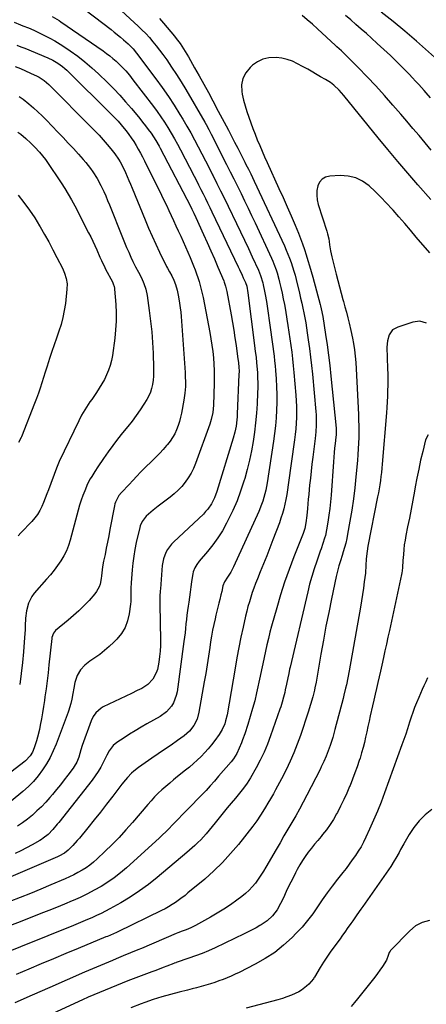
# Model space of a CAD drawing. Units: inches. Extents: x 1937078 to 1942393, y 416544 to 421813.
# Drawn here: x 1938450 to 1938703, y 420834 to 421448 of the extents above; entities that cross this region are included whole.
import ezdxf

# ---------------------------------------------------------------- set-up
doc = ezdxf.new("R2010")
doc.units = ezdxf.units.IN
doc.header["$MEASUREMENT"] = 0
doc.layers.add('7', color=7, linetype='Continuous')
doc.layers.add('8', color=7, linetype='Continuous')

msp = doc.modelspace()

# ---------------------------------------------------------------- linework, layer by layer
at = {"layer": '7', "color": 18}
for points in [[(1938507.55, 421458.4, 1688), (1938520.85, 421446.29, 1688), (1938523.29, 421444, 1688), (1938525.67, 421441.67, 1688), (1938527.99, 421439.26, 1688), (1938530.25, 421436.8, 1688), (1938532.44, 421434.27, 1688), (1938534.56, 421431.69, 1688), (1938536.6, 421429.04, 1688), (1938538.57, 421426.35, 1688), (1938541.04, 421422.87, 1688), (1938544.14, 421418.36, 1688), (1938547.16, 421413.8, 1688), (1938550.06, 421409.16, 1688), (1938552.88, 421404.47, 1688), (1938564.77, 421384.02, 1688), (1938565.6, 421382.56, 1688), (1938567.23, 421379.62, 1688), (1938568.8, 421376.65, 1688), (1938569.57, 421375.16, 1688), (1938571.09, 421372.16, 1688), (1938578.33, 421357.78, 1688), (1938580.59, 421353.26, 1688), (1938582.85, 421348.74, 1688), (1938585.1, 421344.2, 1688), (1938587.34, 421339.67, 1688), (1938589.56, 421335.12, 1688), (1938591.76, 421330.56, 1688), (1938593.92, 421325.99, 1688), (1938596.06, 421321.41, 1688), (1938606.25, 421299.42, 1688), (1938607.06, 421297.6, 1688), (1938607.82, 421295.77, 1688), (1938609.21, 421292.04, 1688), (1938609.82, 421290.15, 1688), (1938610.91, 421286.33, 1688), (1938611.38, 421284.4, 1688), (1938612.1, 421281.17, 1688), (1938612.88, 421277.61, 1688), (1938613.61, 421274.05, 1688), (1938614.29, 421270.47, 1688), (1938614.93, 421266.89, 1688), (1938615.85, 421261.46, 1688), (1938616.54, 421257.32, 1688), (1938617.19, 421253.18, 1688), (1938617.81, 421249.03, 1688), (1938618.39, 421244.87, 1688), (1938618.93, 421240.71, 1688), (1938619.42, 421236.55, 1688), (1938619.85, 421232.38, 1688), (1938620.24, 421228.2, 1688), (1938621.46, 421214, 1688), (1938621.69, 421210.51, 1688), (1938621.84, 421207.02, 1688), (1938621.85, 421203.52, 1688), (1938621.78, 421200.02, 1688), (1938621.6, 421196.53, 1688), (1938621.35, 421193.04, 1688), (1938620.99, 421189.56, 1688), (1938620.57, 421186.09, 1688), (1938616.77, 421158.13, 1688), (1938616.32, 421155.1, 1688), (1938615.83, 421152.09, 1688), (1938615.26, 421149.09, 1688), (1938614.65, 421146.1, 1688), (1938613.94, 421143.13, 1688), (1938613.14, 421140.19, 1688), (1938612.21, 421137.29, 1688), (1938611.19, 421134.41, 1688), (1938607.23, 421123.94, 1688), (1938605.3, 421118.91, 1688), (1938603.34, 421113.88, 1688), (1938601.35, 421108.87, 1688), (1938599.33, 421103.87, 1688), (1938597.55, 421099.51, 1688), (1938596.44, 421096.69, 1688), (1938595.36, 421093.85, 1688), (1938594.36, 421090.99, 1688), (1938593.39, 421088.11, 1688), (1938592.5, 421085.21, 1688), (1938591.66, 421082.29, 1688), (1938590.91, 421079.35, 1688), (1938590.2, 421076.4, 1688), (1938588.67, 421069.53, 1688), (1938587.29, 421063.13, 1688), (1938585.98, 421056.71, 1688), (1938584.75, 421050.27, 1688), (1938583.59, 421043.83, 1688), (1938578.6, 421014.83, 1688), (1938577.74, 421011.11, 1688), (1938577.15, 421009.29, 1688), (1938575.69, 421005.77, 1688), (1938573.79, 421002.48, 1688), (1938571.05, 420998.77, 1688), (1938569.02, 420996.22, 1688), (1938566.92, 420993.72, 1688), (1938564.73, 420991.31, 1688), (1938562.47, 420988.95, 1688), (1938560.12, 420986.68, 1688), (1938557.73, 420984.46, 1688), (1938555.26, 420982.33, 1688), (1938552.73, 420980.26, 1688), (1938547.86, 420976.42, 1688), (1938545.37, 420974.41, 1688), (1938542.91, 420972.36, 1688), (1938540.49, 420970.27, 1688), (1938538.1, 420968.14, 1688), (1938535.78, 420965.95, 1688), (1938533.51, 420963.69, 1688), (1938531.33, 420961.35, 1688), (1938529.22, 420958.96, 1688), (1938519.74, 420947.81, 1688), (1938515.61, 420943.1, 1688), (1938511.39, 420938.49, 1688), (1938507.02, 420934.01, 1688), (1938502.56, 420929.62, 1688), (1938497.76, 420925.04, 1688), (1938495.56, 420923.09, 1688), (1938493.29, 420921.25, 1688), (1938490.88, 420919.57, 1688), (1938488.4, 420918, 1688), (1938485.83, 420916.56, 1688), (1938483.23, 420915.19, 1688), (1938480.57, 420913.92, 1688), (1938477.89, 420912.71, 1688), (1938468.97, 420908.89, 1688), (1938462.64, 420906.22, 1688), (1938456.28, 420903.6, 1688), (1938449.9, 420901.05, 1688), (1938443.49, 420898.55, 1688)], [(1938536.57, 421448.75, 1686), (1938539.08, 421445.75, 1686), (1938545.82, 421437.67, 1686), (1938547.04, 421436.16, 1686), (1938549.38, 421433.06, 1686), (1938550.49, 421431.47, 1686), (1938552.6, 421428.21, 1686), (1938553.6, 421426.55, 1686), (1938554.58, 421424.88, 1686), (1938558.46, 421418.05, 1686), (1938561.34, 421412.94, 1686), (1938564.18, 421407.81, 1686), (1938566.99, 421402.66, 1686), (1938569.77, 421397.49, 1686), (1938573.2, 421391.04, 1686), (1938574.41, 421388.76, 1686), (1938575.62, 421386.48, 1686), (1938576.82, 421384.2, 1686), (1938578.01, 421381.92, 1686), (1938579.49, 421379.08, 1686), (1938581.42, 421375.38, 1686), (1938583.33, 421371.67, 1686), (1938585.24, 421367.95, 1686), (1938587.13, 421364.23, 1686), (1938589.66, 421359.24, 1686), (1938590.41, 421357.76, 1686), (1938591.9, 421354.81, 1686), (1938593.37, 421351.84, 1686), (1938595.52, 421347.36, 1686), (1938614.35, 421306.99, 1686), (1938615.49, 421304.45, 1686), (1938616.57, 421301.89, 1686), (1938617.57, 421299.29, 1686), (1938618.51, 421296.68, 1686), (1938619.38, 421294.03, 1686), (1938620.2, 421291.37, 1686), (1938620.94, 421288.69, 1686), (1938621.64, 421286, 1686), (1938623.72, 421277.53, 1686), (1938624.45, 421274.47, 1686), (1938625.16, 421271.4, 1686), (1938625.82, 421268.32, 1686), (1938626.45, 421265.24, 1686), (1938627.04, 421262.14, 1686), (1938627.59, 421259.04, 1686), (1938628.1, 421255.94, 1686), (1938628.57, 421252.82, 1686), (1938629.2, 421248.41, 1686), (1938629.93, 421243.08, 1686), (1938630.6, 421237.75, 1686), (1938631.2, 421232.4, 1686), (1938631.74, 421227.05, 1686), (1938633.92, 421203.77, 1686), (1938634.08, 421201.67, 1686), (1938634.21, 421197.46, 1686), (1938634.19, 421195.35, 1686), (1938633.96, 421191.13, 1686), (1938633.77, 421189.03, 1686), (1938633.53, 421186.94, 1686), (1938632.04, 421175.45, 1686), (1938631.5, 421171.09, 1686), (1938630.98, 421166.73, 1686), (1938630.51, 421162.36, 1686), (1938630.06, 421157.99, 1686), (1938629.78, 421155.14, 1686), (1938629.5, 421152.19, 1686), (1938629.23, 421149.25, 1686), (1938628.97, 421146.3, 1686), (1938628.72, 421143.35, 1686), (1938628.35, 421138.99, 1686), (1938627.73, 421134.44, 1686), (1938627, 421130.84, 1686), (1938626.39, 421129.07, 1686), (1938626.17, 421128.48, 1686), (1938625.94, 421127.9, 1686), (1938620.22, 421113.37, 1686), (1938617.25, 421105.48, 1686), (1938614.45, 421097.54, 1686), (1938611.9, 421089.51, 1686), (1938609.52, 421081.43, 1686), (1938606.38, 421070.13, 1686), (1938605.34, 421066.26, 1686), (1938604.37, 421062.38, 1686), (1938603.47, 421058.47, 1686), (1938602.63, 421054.55, 1686), (1938601.82, 421050.63, 1686), (1938601, 421046.7, 1686), (1938600.16, 421042.79, 1686), (1938599.3, 421038.87, 1686), (1938597.02, 421028.58, 1686), (1938595.84, 421023.62, 1686), (1938594.56, 421018.68, 1686), (1938593.12, 421013.78, 1686), (1938591.59, 421008.91, 1686), (1938589.65, 421003.05, 1686), (1938588.31, 420999.23, 1686), (1938587.59, 420997.34, 1686), (1938586.26, 420994.02, 1686), (1938584.64, 420990.66, 1686), (1938582.64, 420987.52, 1686), (1938581.09, 420985.57, 1686), (1938573.34, 420976.52, 1686), (1938570.77, 420973.58, 1686), (1938568.18, 420970.66, 1686), (1938565.55, 420967.78, 1686), (1938562.89, 420964.92, 1686), (1938561.9, 420963.88, 1686), (1938559.7, 420961.57, 1686), (1938557.49, 420959.28, 1686), (1938555.26, 420957.01, 1686), (1938552.59, 420954.33, 1686), (1938550.56, 420952.28, 1686), (1938548.53, 420950.23, 1686), (1938546.52, 420948.16, 1686), (1938544.52, 420946.08, 1686), (1938542.51, 420944.01, 1686), (1938540.47, 420941.97, 1686), (1938538.39, 420939.98, 1686), (1938536.28, 420938.01, 1686), (1938516.01, 420919.52, 1686), (1938512.29, 420916.33, 1686), (1938508.45, 420913.31, 1686), (1938504.42, 420910.53, 1686), (1938500.27, 420907.93, 1686), (1938495.99, 420905.53, 1686), (1938491.65, 420903.24, 1686), (1938487.23, 420901.12, 1686), (1938482.76, 420899.1, 1686), (1938482.17, 420898.85, 1686), (1938477.34, 420896.82, 1686), (1938472.51, 420894.82, 1686), (1938467.65, 420892.87, 1686), (1938462.78, 420890.95, 1686), (1938449.85, 420885.93, 1686), (1938439.32, 420881.9, 1686)], [(1938469.81, 421449.95, 1692), (1938474.06, 421447.4, 1692), (1938475.09, 421446.71, 1692), (1938501.53, 421428.46, 1692), (1938503.6, 421426.97, 1692), (1938505.62, 421425.43, 1692), (1938507.58, 421423.81, 1692), (1938509.5, 421422.14, 1692), (1938510.65, 421421.09, 1692), (1938513.19, 421418.64, 1692), (1938515.56, 421416.02, 1692), (1938517.82, 421413.3, 1692), (1938518.92, 421411.91, 1692), (1938520, 421410.52, 1692), (1938532.74, 421393.9, 1692), (1938535.12, 421390.69, 1692), (1938537.44, 421387.43, 1692), (1938539.65, 421384.09, 1692), (1938541.8, 421380.72, 1692), (1938543.85, 421377.28, 1692), (1938545.86, 421373.82, 1692), (1938547.79, 421370.31, 1692), (1938549.67, 421366.78, 1692), (1938558.1, 421350.55, 1692), (1938559.53, 421347.78, 1692), (1938560.95, 421345.01, 1692), (1938562.35, 421342.22, 1692), (1938563.74, 421339.44, 1692), (1938565.12, 421336.64, 1692), (1938566.49, 421333.84, 1692), (1938567.85, 421331.04, 1692), (1938569.2, 421328.23, 1692), (1938585.48, 421294.06, 1692), (1938586.3, 421292.31, 1692), (1938587.94, 421288.81, 1692), (1938588.75, 421287.05, 1692), (1938590.02, 421284.25, 1692), (1938590.84, 421282.02, 1692), (1938591.6, 421277.78, 1692), (1938595.76, 421244.89, 1692), (1938596.21, 421241.32, 1692), (1938596.66, 421237.74, 1692), (1938597.05, 421234.16, 1692), (1938597.21, 421232.36, 1692), (1938597.51, 421227.93, 1692), (1938597.67, 421224.81, 1692), (1938597.75, 421221.69, 1692), (1938597.73, 421218.57, 1692), (1938597.64, 421215.44, 1692), (1938597.32, 421208.61, 1692), (1938596.95, 421202.71, 1692), (1938596.44, 421196.81, 1692), (1938595.73, 421190.94, 1692), (1938594.88, 421185.08, 1692), (1938593.82, 421179.26, 1692), (1938592.62, 421173.47, 1692), (1938591.18, 421167.73, 1692), (1938589.6, 421162.03, 1692), (1938589.11, 421160.38, 1692), (1938587.08, 421154.21, 1692), (1938584.83, 421148.12, 1692), (1938582.24, 421142.17, 1692), (1938579.42, 421136.31, 1692), (1938578.33, 421134.19, 1692), (1938575.74, 421129.56, 1692), (1938572.95, 421125.08, 1692), (1938569.84, 421120.8, 1692), (1938566.53, 421116.66, 1692), (1938561.25, 421110.51, 1692), (1938559.73, 421108.51, 1692), (1938558.48, 421106.33, 1692), (1938557.55, 421104, 1692), (1938557.25, 421102.79, 1692), (1938557.02, 421101.56, 1692), (1938556.5, 421097.69, 1692), (1938556.07, 421094.5, 1692), (1938555.64, 421091.32, 1692), (1938555.19, 421088.13, 1692), (1938554.74, 421084.95, 1692), (1938554.39, 421082.52, 1692), (1938554.02, 421079.77, 1692), (1938553.66, 421077.02, 1692), (1938553.35, 421074.26, 1692), (1938553.06, 421071.5, 1692), (1938552.77, 421068.73, 1692), (1938552.46, 421065.97, 1692), (1938552.13, 421063.22, 1692), (1938551.77, 421060.46, 1692), (1938547.52, 421029.22, 1692), (1938547.03, 421026.84, 1692), (1938545.32, 421022.36, 1692), (1938544.1, 421020.26, 1692), (1938540.96, 421016.61, 1692), (1938537.05, 421013.78, 1692), (1938528.7, 421009.13, 1692), (1938525.1, 421007.07, 1692), (1938521.52, 421004.96, 1692), (1938517.99, 421002.78, 1692), (1938514.49, 421000.55, 1692), (1938509.96, 420997.59, 1692), (1938507.75, 420995.79, 1692), (1938505.22, 420992.33, 1692), (1938503.81, 420989.8, 1692), (1938503.16, 420988.51, 1692), (1938501.56, 420985.19, 1692), (1938500.04, 420982.28, 1692), (1938498.4, 420979.45, 1692), (1938496.57, 420976.73, 1692), (1938494.62, 420974.1, 1692), (1938473.82, 420947.78, 1692), (1938472.91, 420946.65, 1692), (1938470.09, 420943.35, 1692), (1938467.16, 420940.37, 1692), (1938464.16, 420937.95, 1692), (1938463.09, 420937.24, 1692), (1938461.99, 420936.56, 1692), (1938457.32, 420933.88, 1692), (1938453.82, 420931.98, 1692), (1938450.28, 420930.17, 1692), (1938446.67, 420928.52, 1692)], [(1938705.78, 421366.76, 1686), (1938701.98, 421371.24, 1686), (1938698.17, 421375.71, 1686), (1938694.36, 421380.18, 1686), (1938690.54, 421384.64, 1686), (1938686.72, 421389.1, 1686), (1938681.87, 421394.76, 1686), (1938676.6, 421400.75, 1686), (1938671.25, 421406.66, 1686), (1938665.76, 421412.44, 1686), (1938660.18, 421418.13, 1686), (1938649.78, 421428.5, 1686), (1938648.41, 421429.82, 1686), (1938647.01, 421431.11, 1686), (1938646.08, 421431.98, 1686), (1938634.98, 421442.27, 1686), (1938631.82, 421445.12, 1686), (1938628.6, 421447.91, 1686), (1938625.31, 421450.61, 1686)], [(1938705.21, 421399.32, 1688), (1938702.62, 421402.33, 1688), (1938701.32, 421403.83, 1688), (1938698.05, 421407.49, 1688), (1938696.05, 421409.67, 1688), (1938694.02, 421411.82, 1688), (1938691.96, 421413.95, 1688), (1938688.26, 421417.73, 1688), (1938684.3, 421421.69, 1688), (1938680.29, 421425.6, 1688), (1938676.22, 421429.44, 1688), (1938672.09, 421433.23, 1688), (1938668.54, 421436.44, 1688), (1938665.34, 421439.31, 1688), (1938662.13, 421442.16, 1688), (1938658.9, 421444.99, 1688), (1938655.65, 421447.81, 1688), (1938652.41, 421450.62, 1688)], [(1938446.03, 421446.35, 1694), (1938450.08, 421444.82, 1694), (1938451.53, 421444.24, 1694), (1938454.94, 421442.83, 1694), (1938458.33, 421441.36, 1694), (1938461.68, 421439.81, 1694), (1938465, 421438.21, 1694), (1938468.27, 421436.5, 1694), (1938471.49, 421434.71, 1694), (1938474.63, 421432.78, 1694), (1938477.73, 421430.77, 1694), (1938481.03, 421428.53, 1694), (1938485.65, 421425.21, 1694), (1938490.14, 421421.74, 1694), (1938494.44, 421418.05, 1694), (1938498.62, 421414.2, 1694), (1938504.15, 421408.84, 1694), (1938508.04, 421404.94, 1694), (1938511.84, 421400.96, 1694), (1938515.5, 421396.86, 1694), (1938519.08, 421392.67, 1694), (1938522.44, 421388.6, 1694), (1938524.25, 421386.38, 1694), (1938526.04, 421384.13, 1694), (1938527.8, 421381.86, 1694), (1938529.53, 421379.58, 1694), (1938531.33, 421377.17, 1694), (1938532.91, 421374.94, 1694), (1938534.39, 421372.64, 1694), (1938536.43, 421369.08, 1694), (1938537.08, 421367.87, 1694), (1938555.78, 421331.7, 1694), (1938556.67, 421329.96, 1694), (1938557.97, 421327.35, 1694), (1938559.22, 421324.7, 1694), (1938564.05, 421314.15, 1694), (1938566.34, 421309.1, 1694), (1938568.58, 421304.02, 1694), (1938570.78, 421298.93, 1694), (1938572.93, 421293.81, 1694), (1938576.53, 421285.16, 1694), (1938576.85, 421284.36, 1694), (1938577.69, 421281.91, 1694), (1938578.5, 421278.57, 1694), (1938581.17, 421264.1, 1694), (1938582.02, 421259.32, 1694), (1938582.83, 421254.54, 1694), (1938583.57, 421249.75, 1694), (1938584.27, 421244.95, 1694), (1938585.44, 421236.52, 1694), (1938585.52, 421235.93, 1694), (1938585.96, 421231.77, 1694), (1938586.07, 421228.86, 1694), (1938586.03, 421226.81, 1694), (1938585, 421202.43, 1694), (1938584.88, 421200.51, 1694), (1938584.72, 421198.6, 1694), (1938584.21, 421194.79, 1694), (1938583.47, 421191.02, 1694), (1938582.47, 421187.31, 1694), (1938572.28, 421153.9, 1694), (1938570.85, 421150.04, 1694), (1938568.98, 421146.37, 1694), (1938566.65, 421142.98, 1694), (1938565.31, 421141.43, 1694), (1938563.87, 421139.96, 1694), (1938545.45, 421122.61, 1694), (1938544.01, 421121.1, 1694), (1938541.54, 421117.77, 1694), (1938540.51, 421115.95, 1694), (1938539.03, 421112.06, 1694), (1938538.3, 421107.97, 1694), (1938537.1, 421093.41, 1694), (1938537.01, 421092.18, 1694), (1938536.86, 421088.48, 1694), (1938536.87, 421083.54, 1694), (1938537.2, 421061.46, 1694), (1938537.16, 421057.99, 1694), (1938537, 421054.53, 1694), (1938536.66, 421051.08, 1694), (1938536.2, 421047.64, 1694), (1938535.3, 421043.1, 1694), (1938534.58, 421040.98, 1694), (1938532.36, 421037.07, 1694), (1938529.28, 421033.79, 1694), (1938525.51, 421031.33, 1694), (1938522.66, 421029.92, 1694), (1938519.16, 421028.2, 1694), (1938515.67, 421026.5, 1694), (1938512.16, 421024.81, 1694), (1938508.64, 421023.14, 1694), (1938501.47, 421019.75, 1694), (1938500.2, 421019.04, 1694), (1938496.96, 421016.16, 1694), (1938495.34, 421013.72, 1694), (1938494.12, 421011.05, 1694), (1938488.52, 420995.8, 1694), (1938487.59, 420993.06, 1694), (1938486.3, 420988.55, 1694), (1938485.11, 420985.44, 1694), (1938483.48, 420982.55, 1694), (1938482.84, 420981.64, 1694), (1938479.57, 420977.28, 1694), (1938477.24, 420974.23, 1694), (1938474.87, 420971.21, 1694), (1938472.45, 420968.23, 1694), (1938470, 420965.28, 1694), (1938468.29, 420963.27, 1694), (1938465.72, 420960.38, 1694), (1938463.07, 420957.58, 1694), (1938460.28, 420954.92, 1694), (1938457.41, 420952.33, 1694), (1938454.42, 420949.9, 1694), (1938451.34, 420947.58, 1694), (1938448.15, 420945.43, 1694)], [(1938447.74, 421432.13, 1696), (1938450.22, 421431.13, 1696), (1938452.7, 421430.12, 1696), (1938466.96, 421424.25, 1696), (1938470.23, 421422.73, 1696), (1938473.35, 421420.92, 1696), (1938476.27, 421418.81, 1696), (1938477.64, 421417.65, 1696), (1938478.96, 421416.42, 1696), (1938506.77, 421388.89, 1696), (1938508.81, 421386.8, 1696), (1938510.8, 421384.65, 1696), (1938512.72, 421382.44, 1696), (1938514.58, 421380.18, 1696), (1938515.74, 421378.72, 1696), (1938517.41, 421376.53, 1696), (1938519.02, 421374.29, 1696), (1938520.53, 421371.99, 1696), (1938521.98, 421369.65, 1696), (1938523.36, 421367.26, 1696), (1938524.7, 421364.85, 1696), (1938525.99, 421362.42, 1696), (1938527.24, 421359.96, 1696), (1938537.79, 421338.63, 1696), (1938539.33, 421335.49, 1696), (1938540.85, 421332.33, 1696), (1938542.35, 421329.16, 1696), (1938543.83, 421325.98, 1696), (1938545.3, 421322.8, 1696), (1938546.77, 421319.62, 1696), (1938548.23, 421316.43, 1696), (1938549.79, 421313.04, 1696), (1938551.28, 421309.74, 1696), (1938552.74, 421306.44, 1696), (1938554.17, 421303.11, 1696), (1938555.58, 421299.78, 1696), (1938557.77, 421294.5, 1696), (1938558.72, 421292.11, 1696), (1938559.62, 421289.7, 1696), (1938560.45, 421287.26, 1696), (1938561.22, 421284.81, 1696), (1938561.93, 421282.33, 1696), (1938562.58, 421279.84, 1696), (1938563.15, 421277.33, 1696), (1938563.68, 421274.81, 1696), (1938567.91, 421253.01, 1696), (1938568.6, 421249.11, 1696), (1938569.21, 421245.19, 1696), (1938569.7, 421241.26, 1696), (1938570.1, 421237.31, 1696), (1938570.37, 421233.35, 1696), (1938570.54, 421229.39, 1696), (1938570.58, 421225.43, 1696), (1938570.53, 421221.46, 1696), (1938570.1, 421207.85, 1696), (1938569.71, 421203.31, 1696), (1938568.83, 421198.83, 1696), (1938568.4, 421197.38, 1696), (1938567.92, 421195.94, 1696), (1938558.92, 421171.39, 1696), (1938557.64, 421168.32, 1696), (1938556.19, 421165.34, 1696), (1938554.48, 421162.51, 1696), (1938552.59, 421159.77, 1696), (1938550.48, 421157.2, 1696), (1938548.23, 421154.76, 1696), (1938545.79, 421152.51, 1696), (1938543.22, 421150.4, 1696), (1938535.83, 421144.84, 1696), (1938532.7, 421142.39, 1696), (1938531.17, 421141.12, 1696), (1938528.21, 421138.56, 1696), (1938525.7, 421135.4, 1696), (1938524.56, 421132.57, 1696), (1938524.29, 421131.59, 1696), (1938522.15, 421122.18, 1696), (1938521.29, 421117.94, 1696), (1938520.55, 421113.69, 1696), (1938520, 421109.41, 1696), (1938519.58, 421105.1, 1696), (1938518.97, 421097.1, 1696), (1938518.81, 421093.77, 1696), (1938518.82, 421090.43, 1696), (1938518.67, 421085.44, 1696), (1938518.5, 421083.78, 1696), (1938517.73, 421077.86, 1696), (1938516.71, 421073.45, 1696), (1938515.17, 421069.29, 1696), (1938512.84, 421065.51, 1696), (1938510, 421061.99, 1696), (1938508.11, 421060.08, 1696), (1938505.32, 421057.42, 1696), (1938502.42, 421054.88, 1696), (1938499.38, 421052.53, 1696), (1938496.23, 421050.3, 1696), (1938493.13, 421048.23, 1696), (1938490.03, 421045.77, 1696), (1938487.4, 421042.8, 1696), (1938485.37, 421039.42, 1696), (1938483.87, 421034.9, 1696), (1938483.14, 421031.51, 1696), (1938482.56, 421028.09, 1696), (1938482, 421024.66, 1696), (1938481.39, 421021.87, 1696), (1938480.62, 421019.12, 1696), (1938480.17, 421017.76, 1696), (1938479.69, 421016.42, 1696), (1938472.16, 420996.55, 1696), (1938470.39, 420992.36, 1696), (1938468.44, 420988.26, 1696), (1938466.19, 420984.32, 1696), (1938463.75, 420980.48, 1696), (1938461.03, 420976.84, 1696), (1938458.12, 420973.37, 1696), (1938454.94, 420970.15, 1696), (1938451.58, 420967.09, 1696), (1938444.21, 420960.94, 1696)], [(1938705.56, 421335.94, 1684), (1938697.48, 421345.11, 1684), (1938691.18, 421352.35, 1684), (1938684.94, 421359.64, 1684), (1938678.8, 421367, 1684), (1938672.71, 421374.42, 1684), (1938651.4, 421400.7, 1684), (1938648.4, 421404.05, 1684), (1938645.07, 421407.07, 1684), (1938642.94, 421408.74, 1684), (1938639.95, 421410.71, 1684), (1938636.78, 421412.42, 1684), (1938633.65, 421414.18, 1684), (1938632.01, 421415.17, 1684), (1938628.82, 421417.07, 1684), (1938627.21, 421417.99, 1684), (1938625.59, 421418.9, 1684), (1938622.59, 421420.54, 1684), (1938619.4, 421422.02, 1684), (1938616.12, 421423.2, 1684), (1938612.72, 421423.93, 1684), (1938609.23, 421424.36, 1684), (1938604.61, 421424.16, 1684), (1938601, 421423.36, 1684), (1938597.67, 421421.74, 1684), (1938594.54, 421419.57, 1684), (1938592.92, 421418.14, 1684), (1938590.26, 421414.86, 1684), (1938588.39, 421411.32, 1684), (1938587.71, 421407.36, 1684), (1938587.82, 421403.14, 1684), (1938588.13, 421401.55, 1684), (1938588.92, 421397.9, 1684), (1938589.82, 421394.27, 1684), (1938590.9, 421390.7, 1684), (1938592.09, 421387.15, 1684), (1938593.39, 421383.64, 1684), (1938594.71, 421380.14, 1684), (1938596.07, 421376.65, 1684), (1938597.45, 421373.17, 1684), (1938598.96, 421369.48, 1684), (1938600.45, 421365.96, 1684), (1938601.98, 421362.46, 1684), (1938603.55, 421358.97, 1684), (1938610.94, 421342.88, 1684), (1938613.52, 421337.16, 1684), (1938616.07, 421331.43, 1684), (1938618.55, 421325.67, 1684), (1938620.98, 421319.88, 1684), (1938623.02, 421314.95, 1684), (1938624.36, 421311.61, 1684), (1938625.64, 421308.24, 1684), (1938626.83, 421304.84, 1684), (1938627.96, 421301.41, 1684), (1938629.02, 421297.97, 1684), (1938630.06, 421294.51, 1684), (1938631.05, 421291.05, 1684), (1938632.01, 421287.57, 1684), (1938636.58, 421270.57, 1684), (1938636.83, 421269.62, 1684), (1938637.31, 421267.73, 1684), (1938638.28, 421262.94, 1684), (1938639.96, 421251.91, 1684), (1938640.9, 421245.43, 1684), (1938641.77, 421238.94, 1684), (1938642.55, 421232.43, 1684), (1938643.26, 421225.92, 1684), (1938646.54, 421193.46, 1684), (1938646.64, 421192.05, 1684), (1938646.58, 421189.22, 1684), (1938646.44, 421187.82, 1684), (1938645.94, 421183.95, 1684), (1938645.6, 421181.09, 1684), (1938645.32, 421178.23, 1684), (1938645.07, 421175.36, 1684), (1938644.86, 421172.49, 1684), (1938643.39, 421151.77, 1684), (1938643.03, 421147.55, 1684), (1938642.59, 421143.34, 1684), (1938642.02, 421139.15, 1684), (1938641.37, 421134.96, 1684), (1938640.53, 421130.05, 1684), (1938639.82, 421126.64, 1684), (1938639.36, 421124.97, 1684), (1938638.29, 421121.66, 1684), (1938637.16, 421118.36, 1684), (1938636.58, 421116.72, 1684), (1938634.42, 421110.57, 1684), (1938632.84, 421105.83, 1684), (1938631.36, 421101.05, 1684), (1938630.04, 421096.24, 1684), (1938628.83, 421091.39, 1684), (1938617.89, 421044.59, 1684), (1938617.59, 421043.28, 1684), (1938617.02, 421040.63, 1684), (1938616.5, 421037.98, 1684), (1938615.67, 421034.01, 1684), (1938614.85, 421030.32, 1684), (1938614.5, 421028.81, 1684), (1938613.76, 421025.79, 1684), (1938612.94, 421022.8, 1684), (1938612.02, 421019.83, 1684), (1938611.52, 421018.36, 1684), (1938605.74, 421001.8, 1684), (1938603.79, 420996.65, 1684), (1938601.66, 420991.59, 1684), (1938599.26, 420986.65, 1684), (1938596.69, 420981.79, 1684), (1938593.23, 420975.65, 1684), (1938591.15, 420972.27, 1684), (1938588.8, 420969.07, 1684), (1938586.31, 420965.97, 1684), (1938583.79, 420962.89, 1684), (1938581.28, 420959.86, 1684), (1938578.76, 420956.81, 1684), (1938576.24, 420953.76, 1684), (1938573.73, 420950.7, 1684), (1938571.22, 420947.64, 1684), (1938565.56, 420940.73, 1684), (1938563.92, 420938.82, 1684), (1938562.23, 420936.97, 1684), (1938560.44, 420935.2, 1684), (1938558.6, 420933.49, 1684), (1938555.23, 420930.52, 1684), (1938553.58, 420929.1, 1684), (1938535.16, 420913.52, 1684), (1938529.74, 420909.19, 1684), (1938524.16, 420905.07, 1684), (1938518.36, 420901.28, 1684), (1938512.41, 420897.71, 1684), (1938505.74, 420893.95, 1684), (1938502.99, 420892.46, 1684), (1938500.21, 420891.04, 1684), (1938497.39, 420889.7, 1684), (1938494.53, 420888.43, 1684), (1938491.66, 420887.21, 1684), (1938488.77, 420886.01, 1684), (1938485.88, 420884.82, 1684), (1938482.98, 420883.64, 1684), (1938433.85, 420863.86, 1684)], [(1938446.69, 421418.81, 1698), (1938449.94, 421417.47, 1698), (1938453.15, 421416.07, 1698), (1938456.35, 421414.62, 1698), (1938460.45, 421412.7, 1698), (1938461.58, 421412.13, 1698), (1938464.79, 421410.1, 1698), (1938467.7, 421407.65, 1698), (1938468.61, 421406.77, 1698), (1938493.69, 421381.44, 1698), (1938496.34, 421378.7, 1698), (1938498.94, 421375.93, 1698), (1938501.48, 421373.1, 1698), (1938503.97, 421370.22, 1698), (1938506.34, 421367.44, 1698), (1938508.78, 421364.33, 1698), (1938510.98, 421361.06, 1698), (1938511.99, 421359.36, 1698), (1938513.87, 421355.89, 1698), (1938515.33, 421352.8, 1698), (1938516.45, 421350.34, 1698), (1938517.54, 421347.87, 1698), (1938518.6, 421345.39, 1698), (1938519.63, 421342.9, 1698), (1938527.62, 421323.27, 1698), (1938529.75, 421318.17, 1698), (1938531.96, 421313.1, 1698), (1938534.26, 421308.07, 1698), (1938536.64, 421303.08, 1698), (1938540.93, 421294.27, 1698), (1938541.51, 421293.14, 1698), (1938542.75, 421290.94, 1698), (1938544.16, 421288.32, 1698), (1938545.45, 421285.64, 1698), (1938546.53, 421282.87, 1698), (1938547.58, 421279.45, 1698), (1938548.27, 421276.25, 1698), (1938548.66, 421273.99, 1698), (1938549.09, 421271.24, 1698), (1938549.48, 421268.49, 1698), (1938549.77, 421265.72, 1698), (1938550.02, 421262.95, 1698), (1938552.53, 421228.17, 1698), (1938552.65, 421226, 1698), (1938552.72, 421221.66, 1698), (1938552.67, 421219.49, 1698), (1938552.33, 421215.16, 1698), (1938551.7, 421210.86, 1698), (1938550.22, 421202.86, 1698), (1938549.64, 421200.21, 1698), (1938548.96, 421197.59, 1698), (1938548.12, 421195.01, 1698), (1938547.17, 421192.47, 1698), (1938546.03, 421190.02, 1698), (1938544.74, 421187.66, 1698), (1938543.23, 421185.44, 1698), (1938541.56, 421183.31, 1698), (1938540.96, 421182.61, 1698), (1938538.85, 421180.23, 1698), (1938536.7, 421177.89, 1698), (1938534.5, 421175.6, 1698), (1938532.25, 421173.35, 1698), (1938527.26, 421168.47, 1698), (1938526.03, 421167.25, 1698), (1938524.81, 421166.01, 1698), (1938522.43, 421163.49, 1698), (1938520.07, 421160.94, 1698), (1938517.68, 421158.42, 1698), (1938512.88, 421153.43, 1698), (1938511.33, 421151.58, 1698), (1938509.09, 421147.35, 1698), (1938508.74, 421146.21, 1698), (1938508.46, 421145.04, 1698), (1938505.68, 421130.28, 1698), (1938504.94, 421126.4, 1698), (1938504.19, 421122.51, 1698), (1938503.43, 421118.63, 1698), (1938502.65, 421114.75, 1698), (1938501.81, 421110.57, 1698), (1938501.18, 421106.99, 1698), (1938500.72, 421103.38, 1698), (1938500.49, 421101.51, 1698), (1938500.24, 421099.77, 1698), (1938499.55, 421096.31, 1698), (1938499.02, 421094.66, 1698), (1938497.44, 421091.62, 1698), (1938496.38, 421090.25, 1698), (1938492.71, 421086.16, 1698), (1938489.62, 421082.88, 1698), (1938486.43, 421079.7, 1698), (1938483.1, 421076.67, 1698), (1938479.67, 421073.75, 1698), (1938471.84, 421067.37, 1698), (1938470.49, 421065.77, 1698), (1938469.57, 421063.09, 1698), (1938469.47, 421062.39, 1698), (1938467.76, 421046.09, 1698), (1938467.2, 421041.08, 1698), (1938466.61, 421036.07, 1698), (1938465.96, 421031.08, 1698), (1938465.27, 421026.08, 1698), (1938464.94, 421023.78, 1698), (1938464.36, 421019.95, 1698), (1938463.75, 421016.12, 1698), (1938463.07, 421012.3, 1698), (1938462.36, 421008.49, 1698), (1938461.82, 421005.72, 1698), (1938460.71, 421000.92, 1698), (1938460.03, 420998.55, 1698), (1938458.61, 420994.19, 1698), (1938457.51, 420991.64, 1698), (1938456.02, 420989.28, 1698), (1938453.18, 420986.22, 1698), (1938452.11, 420985.33, 1698), (1938428.43, 420967.19, 1698)], [(1938448.41, 421377.91, 1702), (1938450.16, 421376.72, 1702), (1938453.44, 421374, 1702), (1938456.55, 421371.07, 1702), (1938459.04, 421368.52, 1702), (1938461.95, 421365.34, 1702), (1938463.81, 421363.14, 1702), (1938465.54, 421360.85, 1702), (1938466.36, 421359.67, 1702), (1938475.37, 421346.22, 1702), (1938477.61, 421342.75, 1702), (1938479.77, 421339.23, 1702), (1938481.81, 421335.64, 1702), (1938483.77, 421332, 1702), (1938492.46, 421315.25, 1702), (1938493.8, 421312.59, 1702), (1938495.11, 421309.91, 1702), (1938496.35, 421307.2, 1702), (1938497.55, 421304.47, 1702), (1938499.43, 421300.08, 1702), (1938500.4, 421297.9, 1702), (1938502.46, 421293.59, 1702), (1938503.01, 421292.53, 1702), (1938507.21, 421284.54, 1702), (1938507.73, 421283.46, 1702), (1938508.33, 421281.76, 1702), (1938508.57, 421280.59, 1702), (1938508.64, 421280, 1702), (1938509.33, 421270.6, 1702), (1938509.55, 421265.31, 1702), (1938509.55, 421260.02, 1702), (1938509.22, 421254.75, 1702), (1938508.67, 421249.48, 1702), (1938507.21, 421238.74, 1702), (1938506.65, 421235.63, 1702), (1938505.9, 421232.57, 1702), (1938504.88, 421229.59, 1702), (1938503.68, 421226.66, 1702), (1938502.27, 421223.81, 1702), (1938500.77, 421221.02, 1702), (1938499.11, 421218.32, 1702), (1938497.36, 421215.67, 1702), (1938494.37, 421211.4, 1702), (1938493.26, 421209.78, 1702), (1938492.17, 421208.16, 1702), (1938490.07, 421204.85, 1702), (1938488.1, 421201.47, 1702), (1938486.32, 421197.98, 1702), (1938474.2, 421172.68, 1702), (1938473.71, 421171.63, 1702), (1938472.77, 421169.51, 1702), (1938472.36, 421168.43, 1702), (1938467.5, 421155.08, 1702), (1938466.51, 421152.44, 1702), (1938465.48, 421149.81, 1702), (1938464.4, 421147.2, 1702), (1938463.29, 421144.6, 1702), (1938462.02, 421142.1, 1702), (1938460.6, 421139.71, 1702), (1938458.93, 421137.48, 1702), (1938457.1, 421135.36, 1702), (1938450.27, 421128.26, 1702), (1938448.53, 421126.4, 1702)], [(1938704.86, 421302.78, 1682), (1938696.46, 421312.56, 1682), (1938692.84, 421316.76, 1682), (1938689.22, 421320.94, 1682), (1938685.59, 421325.12, 1682), (1938681.95, 421329.29, 1682), (1938681.42, 421329.9, 1682), (1938677.97, 421333.7, 1682), (1938674.44, 421337.41, 1682), (1938670.77, 421340.99, 1682), (1938667.02, 421344.49, 1682), (1938662.99, 421347.32, 1682), (1938658.71, 421349.44, 1682), (1938654.05, 421350.49, 1682), (1938649.14, 421350.83, 1682), (1938642.59, 421350.5, 1682), (1938640.02, 421349.82, 1682), (1938637.84, 421348.66, 1682), (1938636.27, 421346.76, 1682), (1938635.11, 421344.36, 1682), (1938634.62, 421341.46, 1682), (1938634.46, 421338.56, 1682), (1938634.78, 421335.68, 1682), (1938635.42, 421332.8, 1682), (1938640.66, 421316.14, 1682), (1938641.13, 421314.58, 1682), (1938641.91, 421311.42, 1682), (1938642.18, 421309.81, 1682), (1938642.48, 421307.65, 1682), (1938643.11, 421303.89, 1682), (1938643.92, 421300.17, 1682), (1938646.51, 421289.5, 1682), (1938647.51, 421285.5, 1682), (1938648.54, 421281.52, 1682), (1938649.61, 421277.55, 1682), (1938650.71, 421273.58, 1682), (1938651.03, 421272.45, 1682), (1938651.97, 421269.05, 1682), (1938652.89, 421265.65, 1682), (1938653.77, 421262.24, 1682), (1938654.62, 421258.82, 1682), (1938655.69, 421254.35, 1682), (1938656.68, 421249.55, 1682), (1938657.28, 421246.25, 1682), (1938657.89, 421242.29, 1682), (1938658.35, 421238.31, 1682), (1938658.7, 421234.32, 1682), (1938658.95, 421230.32, 1682), (1938660.36, 421202.05, 1682), (1938660.5, 421198.46, 1682), (1938660.59, 421194.88, 1682), (1938660.61, 421191.29, 1682), (1938660.58, 421187.71, 1682), (1938660.48, 421184.12, 1682), (1938660.32, 421180.54, 1682), (1938660.09, 421176.96, 1682), (1938659.81, 421173.39, 1682), (1938658.89, 421163.21, 1682), (1938658.17, 421156.26, 1682), (1938657.33, 421149.33, 1682), (1938656.3, 421142.43, 1682), (1938655.15, 421135.54, 1682), (1938653.69, 421127.46, 1682), (1938653.13, 421124.64, 1682), (1938652.5, 421121.84, 1682), (1938651.76, 421119.06, 1682), (1938650.96, 421116.3, 1682), (1938650.25, 421114.02, 1682), (1938649.25, 421110.81, 1682), (1938648.24, 421107.6, 1682), (1938647.31, 421104.37, 1682), (1938646.55, 421101.09, 1682), (1938643.65, 421087.21, 1682), (1938641.91, 421078.6, 1682), (1938640.22, 421069.99, 1682), (1938638.63, 421061.36, 1682), (1938637.11, 421052.72, 1682), (1938634.1, 421035.16, 1682), (1938633.38, 421031.56, 1682), (1938633.04, 421030.13, 1682), (1938632, 421026.05, 1682), (1938630.68, 421021.28, 1682), (1938629.19, 421016.57, 1682), (1938624.32, 421002.05, 1682), (1938622.36, 420996.59, 1682), (1938620.24, 420991.19, 1682), (1938617.89, 420985.89, 1682), (1938615.39, 420980.66, 1682), (1938612.54, 420975, 1682), (1938611.33, 420972.65, 1682), (1938610.09, 420970.32, 1682), (1938608.81, 420968, 1682), (1938607.51, 420965.71, 1682), (1938605.62, 420962.45, 1682), (1938604.08, 420959.83, 1682), (1938602.53, 420957.21, 1682), (1938600.95, 420954.62, 1682), (1938599.53, 420952.33, 1682), (1938597.2, 420948.82, 1682), (1938595.96, 420947.12, 1682), (1938594.68, 420945.45, 1682), (1938585.72, 420934.12, 1682), (1938580.86, 420928.34, 1682), (1938575.77, 420922.79, 1682), (1938570.35, 420917.55, 1682), (1938564.71, 420912.54, 1682), (1938554.3, 420903.87, 1682), (1938553.69, 420903.36, 1682), (1938552.46, 420902.35, 1682), (1938549.95, 420900.4, 1682), (1938546.48, 420897.97, 1682), (1938544.38, 420896.58, 1682), (1938542.25, 420895.27, 1682), (1938540.06, 420894.05, 1682), (1938537.82, 420892.9, 1682), (1938510.61, 420879.68, 1682), (1938509.7, 420879.25, 1682), (1938505.99, 420877.6, 1682), (1938504.12, 420876.82, 1682), (1938503.18, 420876.43, 1682), (1938485.97, 420869.29, 1682), (1938478.29, 420866.09, 1682), (1938470.61, 420862.88, 1682), (1938462.95, 420859.64, 1682), (1938455.29, 420856.39, 1682), (1938447.25, 420852.97, 1682)], [(1938448.56, 421338.55, 1704), (1938452.21, 421334.02, 1704), (1938455.68, 421329.37, 1704), (1938458.91, 421324.55, 1704), (1938461.97, 421319.6, 1704), (1938462.36, 421318.93, 1704), (1938465.06, 421314.21, 1704), (1938467.7, 421309.47, 1704), (1938470.26, 421304.67, 1704), (1938472.76, 421299.84, 1704), (1938476.11, 421293.23, 1704), (1938477.49, 421290.08, 1704), (1938478.52, 421286.79, 1704), (1938479.06, 421283.42, 1704), (1938478.98, 421280, 1704), (1938477.97, 421271.1, 1704), (1938477.31, 421266.69, 1704), (1938476.45, 421262.34, 1704), (1938475.29, 421258.05, 1704), (1938473.94, 421253.8, 1704), (1938472.46, 421249.59, 1704), (1938470.99, 421245.36, 1704), (1938469.57, 421241.13, 1704), (1938468.16, 421236.88, 1704), (1938467.48, 421234.78, 1704), (1938466.42, 421231.51, 1704), (1938465.38, 421228.24, 1704), (1938464.35, 421224.96, 1704), (1938463.33, 421221.68, 1704), (1938462.28, 421218.41, 1704), (1938461.19, 421215.16, 1704), (1938460.02, 421211.93, 1704), (1938458.81, 421208.72, 1704), (1938450.74, 421188.08, 1704), (1938450.54, 421187.61, 1704), (1938448.71, 421184.54, 1704)], [(1938703.78, 421189.27, 1678), (1938702.15, 421186.13, 1678), (1938700.42, 421178.92, 1678), (1938699.14, 421173.42, 1678), (1938697.94, 421167.9, 1678), (1938696.84, 421162.37, 1678), (1938695.8, 421156.82, 1678), (1938695.34, 421154.22, 1678), (1938694.32, 421148.63, 1678), (1938693.27, 421143.04, 1678), (1938692.18, 421137.46, 1678), (1938691.05, 421131.89, 1678), (1938689.97, 421126.65, 1678), (1938689.42, 421123.69, 1678), (1938688.96, 421120.73, 1678), (1938688.63, 421117.75, 1678), (1938688.38, 421114.76, 1678), (1938688.14, 421110.91, 1678), (1938687.86, 421106.61, 1678), (1938687.63, 421104.47, 1678), (1938687.46, 421103.41, 1678), (1938687.25, 421102.36, 1678), (1938679.71, 421067.41, 1678), (1938678.8, 421063.18, 1678), (1938677.88, 421058.96, 1678), (1938676.94, 421054.75, 1678), (1938676.01, 421050.53, 1678), (1938674.92, 421045.72, 1678), (1938674.1, 421042.1, 1678), (1938673.26, 421038.49, 1678), (1938672.42, 421034.89, 1678), (1938671.58, 421031.28, 1678), (1938670.74, 421027.67, 1678), (1938669.92, 421024.05, 1678), (1938669.11, 421020.44, 1678), (1938667.74, 421014.27, 1678), (1938667.01, 421010.96, 1678), (1938666.29, 421007.64, 1678), (1938665.59, 421004.32, 1678), (1938664.9, 421001, 1678), (1938664.16, 420997.69, 1678), (1938663.35, 420994.41, 1678), (1938662.42, 420991.15, 1678), (1938661.42, 420987.91, 1678), (1938660.94, 420986.45, 1678), (1938659.6, 420982.51, 1678), (1938658.2, 420978.6, 1678), (1938656.72, 420974.71, 1678), (1938655.18, 420970.85, 1678), (1938654.88, 420970.1, 1678), (1938653.13, 420966.02, 1678), (1938651.3, 420961.98, 1678), (1938649.35, 420957.99, 1678), (1938647.32, 420954.04, 1678), (1938646.82, 420953.1, 1678), (1938644.88, 420949.72, 1678), (1938642.8, 420946.42, 1678), (1938640.53, 420943.26, 1678), (1938638.12, 420940.19, 1678), (1938637.18, 420939.07, 1678), (1938635.15, 420936.62, 1678), (1938633.14, 420934.16, 1678), (1938631.16, 420931.68, 1678), (1938629.19, 420929.18, 1678), (1938627.31, 420926.63, 1678), (1938625.53, 420924.01, 1678), (1938623.9, 420921.3, 1678), (1938622.37, 420918.52, 1678), (1938621.26, 420916.36, 1678), (1938619.31, 420912.52, 1678), (1938617.39, 420908.66, 1678), (1938615.52, 420904.78, 1678), (1938613.68, 420900.88, 1678), (1938611.99, 420897.26, 1678), (1938609.75, 420893.26, 1678), (1938606.93, 420889.64, 1678), (1938603.59, 420886.5, 1678), (1938599.8, 420883.93, 1678), (1938599.05, 420883.5, 1678), (1938596.66, 420882.17, 1678), (1938594.24, 420880.87, 1678), (1938591.8, 420879.62, 1678), (1938589.34, 420878.41, 1678), (1938571.13, 420869.7, 1678), (1938567.14, 420867.88, 1678), (1938563.1, 420866.15, 1678), (1938559, 420864.59, 1678), (1938554.86, 420863.12, 1678), (1938546.88, 420860.45, 1678), (1938546.7, 420860.39, 1678), (1938545.97, 420860.15, 1678), (1938545.61, 420860.02, 1678), (1938545.43, 420859.95, 1678), (1938541.16, 420858.23, 1678), (1938538.85, 420857.31, 1678), (1938534.21, 420855.5, 1678), (1938531.88, 420854.62, 1678), (1938516.96, 420849.02, 1678), (1938513.38, 420847.65, 1678), (1938509.81, 420846.26, 1678), (1938506.25, 420844.83, 1678), (1938502.7, 420843.38, 1678), (1938499.17, 420841.89, 1678), (1938495.65, 420840.37, 1678), (1938492.15, 420838.82, 1678), (1938488.65, 420837.24, 1678), (1938427.65, 420809.32, 1678)], [(1938703.45, 421037.87, 1676), (1938702.29, 421035.44, 1676), (1938701.17, 421033, 1676), (1938700.09, 421030.55, 1676), (1938699.01, 421028.08, 1676), (1938697.96, 421025.61, 1676), (1938696.55, 421022.24, 1676), (1938695.37, 421019.3, 1676), (1938694.26, 421016.34, 1676), (1938693.23, 421013.34, 1676), (1938692.26, 421010.33, 1676), (1938690.97, 421006.21, 1676), (1938689.87, 421002.84, 1676), (1938688.72, 420999.48, 1676), (1938687.53, 420996.13, 1676), (1938676.64, 420966.2, 1676), (1938674.48, 420960.5, 1676), (1938672.24, 420954.83, 1676), (1938669.85, 420949.22, 1676), (1938667.38, 420943.64, 1676), (1938665.05, 420938.55, 1676), (1938663.6, 420935.59, 1676), (1938662.04, 420932.69, 1676), (1938660.34, 420929.88, 1676), (1938658.53, 420927.12, 1676), (1938656.62, 420924.43, 1676), (1938654.68, 420921.76, 1676), (1938652.69, 420919.12, 1676), (1938650.66, 420916.52, 1676), (1938647.34, 420912.34, 1676), (1938644.11, 420908.15, 1676), (1938640.95, 420903.89, 1676), (1938637.92, 420899.55, 1676), (1938634.97, 420895.15, 1676), (1938631.95, 420890.81, 1676), (1938628.76, 420886.6, 1676), (1938625.33, 420882.6, 1676), (1938621.72, 420878.73, 1676), (1938619.1, 420876.08, 1676), (1938613.85, 420871.27, 1676), (1938608.33, 420866.84, 1676), (1938602.41, 420862.96, 1676), (1938596.21, 420859.47, 1676), (1938586.08, 420854.39, 1676), (1938583.63, 420853.2, 1676), (1938581.15, 420852.07, 1676), (1938578.65, 420851.01, 1676), (1938576.12, 420849.99, 1676), (1938573.56, 420849.05, 1676), (1938570.99, 420848.15, 1676), (1938568.4, 420847.3, 1676), (1938565.36, 420846.38, 1676), (1938562.53, 420845.57, 1676), (1938559.68, 420844.78, 1676), (1938556.83, 420844.03, 1676), (1938553.97, 420843.31, 1676), (1938548.84, 420842.04, 1676), (1938543.43, 420840.62, 1676), (1938538.06, 420839.09, 1676), (1938532.73, 420837.39, 1676), (1938527.44, 420835.58, 1676), (1938525.09, 420834.74, 1676), (1938518.69, 420832.36, 1676)], [(1938706.12, 420955.76, 1674), (1938701.96, 420952.45, 1674), (1938698.14, 420948.81, 1674), (1938694.86, 420944.7, 1674), (1938691.93, 420940.26, 1674), (1938688.61, 420934.41, 1674), (1938686.64, 420930.87, 1674), (1938685.68, 420929.08, 1674), (1938683.77, 420925.52, 1674), (1938682.76, 420923.77, 1674), (1938680.56, 420920.37, 1674), (1938663.18, 420895.42, 1674), (1938661.94, 420893.65, 1674), (1938659.46, 420890.12, 1674), (1938656.85, 420886.42, 1674), (1938655.72, 420884.82, 1674), (1938653.49, 420881.62, 1674), (1938652.37, 420880.02, 1674), (1938650.1, 420876.85, 1674), (1938648.95, 420875.28, 1674), (1938645.04, 420869.98, 1674), (1938642.85, 420866.92, 1674), (1938640.7, 420863.82, 1674), (1938638.65, 420860.66, 1674), (1938636.64, 420857.47, 1674), (1938632.99, 420851.48, 1674), (1938632.73, 420851.02, 1674), (1938632.37, 420850.31, 1674), (1938629.58, 420847.07, 1674), (1938628.16, 420845.67, 1674), (1938625.01, 420843.3, 1674), (1938623.27, 420842.34, 1674), (1938618.72, 420840.26, 1674), (1938615.94, 420839.15, 1674), (1938613.1, 420838.18, 1674), (1938610.22, 420837.32, 1674), (1938590.43, 420831.99, 1674)], [(1938704.65, 420886.74, 1672), (1938700.12, 420885.35, 1672), (1938695.94, 420883.26, 1672), (1938692.33, 420880.29, 1672), (1938680.43, 420867.99, 1672), (1938680.11, 420867.61, 1672), (1938679.6, 420866.76, 1672), (1938678.95, 420864.83, 1672), (1938677.9, 420861.99, 1672), (1938675.32, 420858.06, 1672), (1938673.8, 420855.82, 1672), (1938672.23, 420853.62, 1672), (1938670.61, 420851.45, 1672), (1938668.95, 420849.3, 1672), (1938659.92, 420837.93, 1672), (1938657.93, 420835.51, 1672), (1938655.88, 420833.14, 1672)]]:
    msp.add_polyline3d(points, dxfattribs=at)
at = {"layer": '8', "color": 18}
for points in [[(1938484.88, 421458.2, 1690), (1938506.4, 421441.75, 1690), (1938508.36, 421440.22, 1690), (1938512.22, 421437.08, 1690), (1938514.11, 421435.48, 1690), (1938517, 421432.95, 1690), (1938520.13, 421429.71, 1690), (1938522.25, 421427.09, 1690), (1938534.31, 421411.08, 1690), (1938538.25, 421405.68, 1690), (1938542.08, 421400.2, 1690), (1938545.73, 421394.61, 1690), (1938549.28, 421388.94, 1690), (1938551.12, 421385.9, 1690), (1938553.62, 421381.67, 1690), (1938556.06, 421377.42, 1690), (1938558.42, 421373.12, 1690), (1938560.73, 421368.79, 1690), (1938562.99, 421364.43, 1690), (1938565.24, 421360.06, 1690), (1938567.46, 421355.69, 1690), (1938569.66, 421351.3, 1690), (1938569.97, 421350.68, 1690), (1938572.31, 421345.98, 1690), (1938574.64, 421341.26, 1690), (1938576.95, 421336.54, 1690), (1938579.25, 421331.82, 1690), (1938584.45, 421321.07, 1690), (1938586.95, 421315.86, 1690), (1938589.43, 421310.64, 1690), (1938591.88, 421305.41, 1690), (1938594.31, 421300.17, 1690), (1938598.14, 421291.83, 1690), (1938599.51, 421288.53, 1690), (1938600.91, 421283.98, 1690), (1938601.17, 421282.82, 1690), (1938602, 421278.78, 1690), (1938602.39, 421276.65, 1690), (1938603.09, 421272.37, 1690), (1938605.9, 421253.21, 1690), (1938606.33, 421250.24, 1690), (1938606.74, 421247.26, 1690), (1938607.15, 421244.29, 1690), (1938607.54, 421241.31, 1690), (1938607.9, 421238.34, 1690), (1938608.23, 421235.35, 1690), (1938608.52, 421232.37, 1690), (1938608.77, 421229.38, 1690), (1938609.17, 421224.12, 1690), (1938609.45, 421219.26, 1690), (1938609.62, 421214.4, 1690), (1938609.6, 421209.53, 1690), (1938609.48, 421204.66, 1690), (1938609.18, 421199.8, 1690), (1938608.78, 421194.94, 1690), (1938608.23, 421190.1, 1690), (1938607.57, 421185.28, 1690), (1938603.63, 421159.4, 1690), (1938602.78, 421154.8, 1690), (1938602.23, 421152.53, 1690), (1938600.93, 421148.03, 1690), (1938600.17, 421145.82, 1690), (1938598.39, 421141.5, 1690), (1938582.72, 421107.02, 1690), (1938581.01, 421103.69, 1690), (1938578.99, 421100.53, 1690), (1938577.07, 421097.8, 1690), (1938575.93, 421095.12, 1690), (1938575.34, 421091.71, 1690), (1938574.85, 421089.62, 1690), (1938574.14, 421086.78, 1690), (1938573.52, 421084.32, 1690), (1938572.9, 421081.86, 1690), (1938572.3, 421079.39, 1690), (1938571.69, 421076.93, 1690), (1938571.16, 421074.71, 1690), (1938570.34, 421071.13, 1690), (1938569.6, 421067.53, 1690), (1938568.95, 421063.91, 1690), (1938568.37, 421060.28, 1690), (1938567.86, 421056.8, 1690), (1938567.06, 421051.42, 1690), (1938566.22, 421046.04, 1690), (1938565.34, 421040.68, 1690), (1938564.43, 421035.31, 1690), (1938561.16, 421016.55, 1690), (1938559.98, 421012.23, 1690), (1938557.99, 421008.22, 1690), (1938555.27, 421004.67, 1690), (1938553.64, 421003.14, 1690), (1938551.89, 421001.74, 1690), (1938547.7, 420998.78, 1690), (1938543.75, 420996.01, 1690), (1938539.78, 420993.25, 1690), (1938535.8, 420990.5, 1690), (1938531.81, 420987.77, 1690), (1938523.42, 420982.06, 1690), (1938520.51, 420979.8, 1690), (1938519.17, 420978.55, 1690), (1938516.67, 420975.83, 1690), (1938515.47, 420974.42, 1690), (1938513.16, 420971.53, 1690), (1938507.5, 420964.15, 1690), (1938503.67, 420959.21, 1690), (1938499.82, 420954.28, 1690), (1938495.93, 420949.39, 1690), (1938492.01, 420944.52, 1690), (1938486.74, 420938.01, 1690), (1938485.41, 420936.43, 1690), (1938482.64, 420933.39, 1690), (1938479.64, 420930.43, 1690), (1938477.36, 420928.59, 1690), (1938473.92, 420926.71, 1690), (1938473.03, 420926.3, 1690), (1938444.02, 420913.82, 1690)], [(1938707.88, 421424.57, 1690), (1938696.5, 421434.62, 1690), (1938689.32, 421440.8, 1690), (1938682.05, 421446.87, 1690), (1938674.63, 421452.75, 1690)], [(1938449.23, 421400.14, 1700), (1938451.78, 421398.37, 1700), (1938455.23, 421395.61, 1700), (1938458.07, 421393.12, 1700), (1938460.87, 421390.58, 1700), (1938463.58, 421387.96, 1700), (1938466.25, 421385.29, 1700), (1938473.38, 421377.92, 1700), (1938476.61, 421374.54, 1700), (1938479.81, 421371.13, 1700), (1938482.96, 421367.67, 1700), (1938486.08, 421364.19, 1700), (1938489.01, 421360.89, 1700), (1938490.62, 421359.01, 1700), (1938493.68, 421355.15, 1700), (1938495.13, 421353.16, 1700), (1938497.79, 421349.02, 1700), (1938500.1, 421344.67, 1700), (1938501.86, 421340.93, 1700), (1938503.1, 421338.17, 1700), (1938504.28, 421335.39, 1700), (1938505.42, 421332.59, 1700), (1938513.46, 421312.28, 1700), (1938514.72, 421309.17, 1700), (1938516.03, 421306.08, 1700), (1938517.39, 421303.01, 1700), (1938518.79, 421299.96, 1700), (1938520.02, 421297.34, 1700), (1938521.71, 421293.92, 1700), (1938523.52, 421290.56, 1700), (1938525.27, 421287.19, 1700), (1938526.84, 421283.63, 1700), (1938528.06, 421279.96, 1700), (1938528.84, 421276.17, 1700), (1938530.19, 421266.79, 1700), (1938531.04, 421260.16, 1700), (1938531.74, 421253.52, 1700), (1938532.23, 421246.86, 1700), (1938532.58, 421240.18, 1700), (1938532.91, 421230.93, 1700), (1938532.93, 421228.37, 1700), (1938532.84, 421225.82, 1700), (1938532.59, 421223.28, 1700), (1938532.24, 421220.75, 1700), (1938531.66, 421218.27, 1700), (1938530.9, 421215.87, 1700), (1938529.87, 421213.57, 1700), (1938528.66, 421211.34, 1700), (1938526.83, 421208.41, 1700), (1938524.48, 421204.81, 1700), (1938522.05, 421201.29, 1700), (1938519.49, 421197.85, 1700), (1938516.83, 421194.49, 1700), (1938513.6, 421190.55, 1700), (1938510.52, 421186.68, 1700), (1938507.51, 421182.75, 1700), (1938504.62, 421178.73, 1700), (1938501.8, 421174.65, 1700), (1938498.28, 421169.39, 1700), (1938496.31, 421166.4, 1700), (1938494.39, 421163.39, 1700), (1938493.48, 421161.85, 1700), (1938491.85, 421158.69, 1700), (1938490.06, 421154.47, 1700), (1938488.9, 421151.5, 1700), (1938487.82, 421148.51, 1700), (1938486.86, 421145.47, 1700), (1938485.98, 421142.41, 1700), (1938480.98, 421123.76, 1700), (1938479.89, 421120.34, 1700), (1938478.58, 421117.02, 1700), (1938476.95, 421113.83, 1700), (1938475.11, 421110.75, 1700), (1938473.05, 421107.78, 1700), (1938470.91, 421104.88, 1700), (1938468.65, 421102.06, 1700), (1938466.31, 421099.31, 1700), (1938458.54, 421090.55, 1700), (1938457.09, 421088.64, 1700), (1938454.92, 421084.43, 1700), (1938453.72, 421079.7, 1700), (1938453.14, 421074.99, 1700), (1938452.95, 421070.23, 1700), (1938452.86, 421067.85, 1700), (1938452.55, 421063.09, 1700), (1938451.84, 421054.17, 1700), (1938451.21, 421047.34, 1700), (1938450.46, 421040.53, 1700), (1938449.54, 421033.73, 1700)], [(1938702.84, 421258.94, 1680), (1938698.64, 421260.09, 1680), (1938694.32, 421259.56, 1680), (1938684.9, 421256.48, 1680), (1938681.7, 421254.62, 1680), (1938679.56, 421251.6, 1680), (1938678.43, 421247.87, 1680), (1938678.13, 421243.98, 1680), (1938678.58, 421230.57, 1680), (1938678.66, 421227.11, 1680), (1938678.7, 421223.66, 1680), (1938678.67, 421220.2, 1680), (1938678.6, 421216.75, 1680), (1938678.47, 421213.29, 1680), (1938678.31, 421209.84, 1680), (1938678.08, 421206.39, 1680), (1938677.83, 421202.94, 1680), (1938675.2, 421171, 1680), (1938674.97, 421168.43, 1680), (1938674.71, 421165.86, 1680), (1938674.41, 421163.3, 1680), (1938674.08, 421160.74, 1680), (1938673.71, 421158.19, 1680), (1938673.31, 421155.64, 1680), (1938672.86, 421153.1, 1680), (1938672.38, 421150.57, 1680), (1938666.32, 421120, 1680), (1938665.78, 421116.85, 1680), (1938665.38, 421113.68, 1680), (1938665.21, 421111.74, 1680), (1938665.08, 421108.02, 1680), (1938664.78, 421103.08, 1680), (1938664.09, 421097.63, 1680), (1938663.56, 421093.68, 1680), (1938662.99, 421089.74, 1680), (1938662.37, 421085.81, 1680), (1938661.7, 421081.88, 1680), (1938654.64, 421042.23, 1680), (1938653.82, 421037.89, 1680), (1938652.92, 421033.57, 1680), (1938652.44, 421031.41, 1680), (1938651.4, 421027.12, 1680), (1938650.86, 421024.98, 1680), (1938645.83, 421005.78, 1680), (1938645.13, 421003.23, 1680), (1938644.39, 421000.69, 1680), (1938643.6, 420998.16, 1680), (1938642.78, 420995.65, 1680), (1938641.63, 420992.36, 1680), (1938640.32, 420988.99, 1680), (1938638.87, 420985.67, 1680), (1938637.32, 420982.4, 1680), (1938636.51, 420980.78, 1680), (1938628.33, 420964.74, 1680), (1938626.09, 420960.44, 1680), (1938623.78, 420956.16, 1680), (1938621.4, 420951.93, 1680), (1938618.97, 420947.72, 1680), (1938616.51, 420943.54, 1680), (1938614.05, 420939.34, 1680), (1938611.61, 420935.14, 1680), (1938609.18, 420930.94, 1680), (1938602.85, 420919.95, 1680), (1938601.31, 420917.39, 1680), (1938599.71, 420914.86, 1680), (1938598.01, 420912.4, 1680), (1938596.25, 420909.98, 1680), (1938594.35, 420907.69, 1680), (1938592.33, 420905.51, 1680), (1938590.14, 420903.51, 1680), (1938587.83, 420901.63, 1680), (1938584.77, 420899.34, 1680), (1938580.78, 420896.49, 1680), (1938576.72, 420893.76, 1680), (1938572.55, 420891.19, 1680), (1938568.32, 420888.73, 1680), (1938558.93, 420883.53, 1680), (1938556.1, 420882.09, 1680), (1938553.18, 420880.87, 1680), (1938550.76, 420879.95, 1680), (1938548.02, 420878.94, 1680), (1938546.94, 420878.5, 1680), (1938525.29, 420869.32, 1680), (1938523.04, 420868.37, 1680), (1938518.55, 420866.49, 1680), (1938514.05, 420864.63, 1680), (1938509.56, 420862.74, 1680), (1938507.31, 420861.79, 1680), (1938489.98, 420854.4, 1680), (1938479.09, 420849.72, 1680), (1938468.2, 420845.01, 1680), (1938457.34, 420840.26, 1680), (1938446.49, 420835.47, 1680)]]:
    msp.add_polyline3d(points, dxfattribs=at)

doc.saveas('drawing.dxf')
